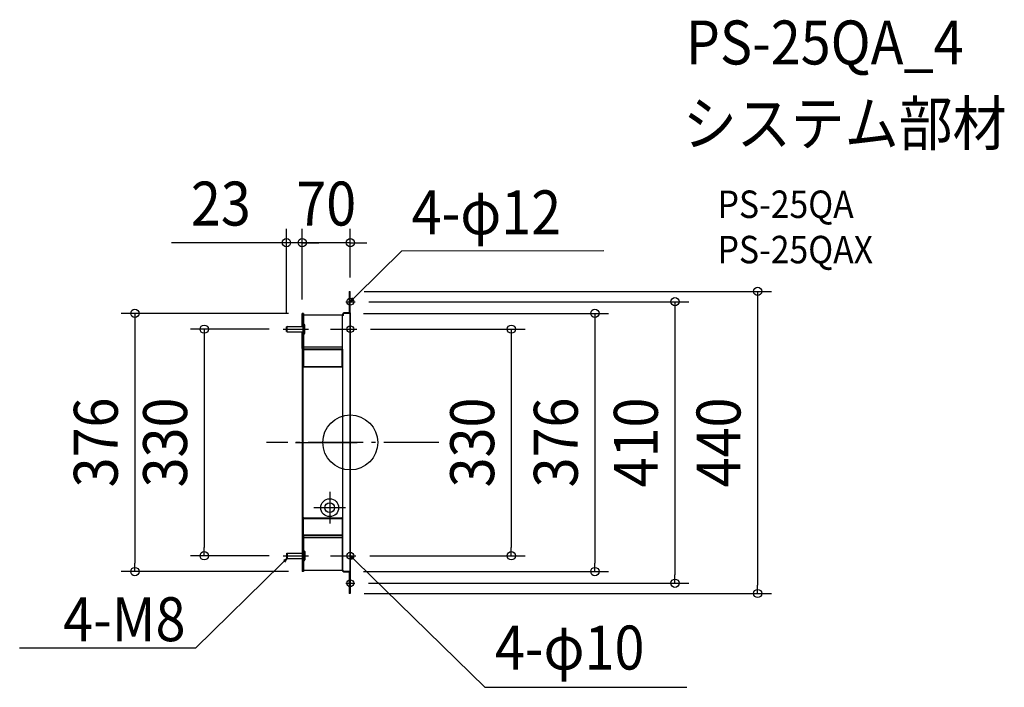
# Model space of a CAD drawing. Extents: x -482 to 953, y -357 to 616.
import ezdxf
from ezdxf.enums import TextEntityAlignment as Align

# ---------------------------------------------------------------- set-up
doc = ezdxf.new("R2010")
doc.units = 0
doc.header["$LTSCALE"] = 20
doc.header["$PDMODE"] = 3
doc.header["$PDSIZE"] = -2
doc.linetypes.add('DASHDOT', pattern=[5.5, 4, -0.6, 0.3, -0.6])
doc.layers.get('DEFPOINTS').update_dxf_attribs({"linetype": 'CONTINUOUS'})
for name, color, linetype in [('ARRANGE', 1, 'CONTINUOUS'), ('BASIS', 6, 'DASHDOT'), ('DETAIL', 5, 'CONTINUOUS'), ('ETC', 61, 'CONTINUOUS'), ('FIX', 11, 'CONTINUOUS'), ('NOTE', 4, 'CONTINUOUS'), ('OUTLINE', 3, 'CONTINUOUS'), ('SIZE', 30, 'CONTINUOUS')]:
    doc.layers.add(name, color=color, linetype=linetype)
doc.styles.get("Standard").update_dxf_attribs({"font": 'SIMPLEX.shx', "width": 0.9, "height": 64, "bigfont": 'BIGFONT.shx'})

msp = doc.modelspace()

# ---------------------------------------------------------------- linework, layer by layer
at = {"layer": 'ARRANGE', "color": 1, "linetype": 'CONTINUOUS'}
msp.add_circle((0, 0), 40, dxfattribs=at)
msp.add_point((0, 0), dxfattribs=at)
at = {"layer": 'BASIS', "color": 6, "linetype": 'DASHDOT'}
for p, q in [((0, -97.4), (0, 121.2)), ((128.8, 0), (-122.1, 0))]:
    msp.add_line(p, q, dxfattribs=at)
at = {"layer": 'DEFPOINTS', "color": 30, "linetype": 'CONTINUOUS'}
for p in [(-93, 290.9), (-70, 290.9), (0, 220), (0, 220), (6.9, 205), (-70, 188), (-70, 188), (-70, 188), (-0.8, 188), (-98, 165), (-93, 168.2), (9.6, 165), (-212.8, -165), (-98, -165), (8.4, -165), (234.6, -165), (-313.8, -188), (-70, -188), (-0.8, -188), (356.4, -188), (6.6, -205), (473, -205), (0, -220), (593.5, -220)]:
    msp.add_point(p, dxfattribs=at)
at = {"layer": 'DETAIL', "color": 5, "linetype": 'CONTINUOUS'}
for p, q in [((-1.6, 220), (0, 220)), ((-1.6, 220), (-1.6, 189.5)), ((-0.8, 220), (-0.8, 189.5)), ((0, 189.6), (0, 220)), ((-68.4, 188), (-70, 188)), ((-70, 169), (-70, 188)), ((-69.2, 188), (-69.2, 136.5)), ((-68.4, 188), (-68.4, 136.5)), ((-10.8, 185), (-10.8, 187.2)), ((-10, 185), (-10, 187.2)), ((-1.6, 188.8), (-9.2, 188.8)), ((-0.8, 188), (-9.2, 188)), ((0, 190), (-0.8, 190)), ((-0.8, 188.7), (-0.8, -220)), ((0, 188.7), (0, -220)), ((-70, 174), (-69.2, 174)), ((-68.4, 186), (-10.8, 186)), ((-10, 186), (-11.6, 186)), ((-11.6, 186), (-11.6, 136.5)), ((-10, 185), (-11.6, 185)), ((-92, 169), (-93, 168.2)), ((-93, 161.8), (-93, 168.2)), ((-93, 161.8), (-92, 161)), ((-92, 161), (-92, 169)), ((-92, 169), (-69.2, 169)), ((-92, 161), (-69.2, 161)), ((-70, 172), (-69.2, 172)), ((-70, 137), (-70, 161)), ((-70, 158), (-69.2, 158)), ((-68.4, 172), (-67.4, 172)), ((-68.4, 158), (-67.4, 158)), ((-66.4, 159), (-66.4, 171)), ((-70, 156), (-69.2, 156)), ((-69.2, 137), (-70, 137)), ((-70, 135.7), (-70, -188)), ((-69.2, 135.7), (-69.2, -188)), ((-10.8, 135), (-69.2, 135)), ((-11.6, 138.8), (-68.4, 138.8)), ((-11.6, 135.8), (-68.4, 135.8)), ((-68.4, 135), (-68.4, 111.6)), ((-68.4, 133), (-68, 133)), ((-68, 135), (-68, 133)), ((-12, 135), (-12, 133)), ((-11.6, 133), (-12, 133)), ((-11.6, 111.6), (-11.6, 135)), ((-10.8, -188), (-10.8, 135.7)), ((-67.6, 110.8), (-12.4, 110.8)), ((-67.6, 110), (-12.4, 110)), ((-68.4, -135), (-68.4, -111.6)), ((-67.6, -110), (-12.4, -110)), ((-67.6, -110.8), (-12.4, -110.8)), ((-11.6, -111.6), (-11.6, -135)), ((-69.2, -135), (-68.4, -135)), ((-68.4, -137), (-69.2, -137)), ((-10.8, -135), (-68.4, -135)), ((-11.6, -135.8), (-68.4, -135.8)), ((-68.4, -137), (-68.4, -188)), ((-11.6, -138.8), (-68.4, -138.8)), ((-10.8, -137), (-11.6, -137)), ((-11.6, -137), (-11.6, -186)), ((-93, -161.8), (-92, -161)), ((-93, -161.8), (-93, -168.2)), ((-92, -169), (-93, -168.2)), ((-92, -161), (-92, -169)), ((-92, -161), (-70, -161)), ((-92, -169), (-70, -169)), ((-68.4, -158), (-67.4, -158)), ((-68.4, -172), (-67.4, -172)), ((-66.4, -159), (-66.4, -171)), ((-68.4, -186), (-10.8, -186)), ((-68.4, -188), (-70, -188)), ((-0.8, -188), (-10.8, -188)), ((-1.6, -188.8), (-9.2, -188.8)), ((-0.8, -190), (-1.6, -190)), ((-1.6, -190), (-1.6, -220)), ((0, -220), (-1.6, -220))]:
    msp.add_line(p, q, dxfattribs=at)
for radius in [13, 7]:
    msp.add_circle((-30, -95), radius, dxfattribs=at)
for centre, radius, start, end in [((-9.2, 187.2), 1.6, 90, 180), ((-9.2, 187.2), 0.8, 90, 180), ((-0.8, 189.5), 0.8, 180, 270), ((-1.6, 189.6), 0.8, 271.8123, 293.1328), ((-0.8, 188.7), 0.8, 0, 90), ((-1.6, 189.6), 1.6, 340.6391, 0), ((-67.4, 171), 1, 0, 90), ((-67.4, 159), 1, 270, 0), ((-69.2, 135.7), 0.8, 90, 180), ((-69.2, 136.5), 0.8, 270, 0), ((-68.4, 136.6), 1.6, 240, 270), ((-68.4, 136.6), 0.8, 246.8672, 270), ((-10.8, 136.5), 0.8, 180, 270), ((-11.6, 136.6), 0.8, 270, 293.1328), ((-11.6, 136.6), 1.6, 270, 300), ((-67.6, 111.6), 1.6, 180, 270), ((-67.6, 111.6), 0.8, 180, 270), ((-12.4, 111.6), 0.8, 270, 0), ((-12.4, 111.6), 1.6, 270, 0), ((-67.6, -111.6), 1.6, 90, 180), ((-67.6, -111.6), 0.8, 90, 180), ((-12.4, -111.6), 1.6, 0, 90), ((-12.4, -111.6), 0.8, 0, 90), ((-68.4, -136.6), 1.6, 90, 120), ((-68.4, -136.6), 0.8, 90, 180), ((-11.6, -136.6), 1.6, 60, 90), ((-11.6, -136.6), 0.8, 0, 90), ((-67.4, -159), 1, 0, 90), ((-67.4, -171), 1, 270, 0), ((-9.2, -187.2), 1.6, 210, 270), ((-1.6, -189.6), 1.6, 60, 90), ((-1.6, -189.6), 0.8, 0, 90)]:
    msp.add_arc(centre, radius, start, end, dxfattribs=at)
at = {"layer": 'FIX', "color": 11, "linetype": 'CONTINUOUS'}
for centre in [(0, 205), (0, 165), (0, -165), (0, -205)]:
    msp.add_circle(centre, 5, dxfattribs=at)
at = {"layer": 'NOTE', "color": 4, "linetype": 'CONTINUOUS'}
for p, q in [((8.5, 213.4), (75.1, 279.2)), ((75.1, 279.2), (369.4, 279.6)), ((-6.6, 205), (6.9, 205)), ((0, 205), (8.5, 213.4)), ((3.1, 210.4), (0, 205)), ((0, 205), (5.4, 208.1)), ((-98, 165), (-61, 165)), ((-29, 165), (9.6, 165)), ((-80, 0), (10, 0)), ((-30, -72), (-30, -118)), ((-7, -95), (-53, -95)), ((-92, -169), (-100.6, -177.4)), ((-98, -165), (-61, -165)), ((-92, -169), (-97.4, -172.1)), ((-95.2, -174.3), (-92, -169)), ((-29, -165), (8.2, -165)), ((3.2, -170.3), (0, -165)), ((0, -165), (5.4, -168.1)), ((0, -165), (8.6, -173.4)), ((-100.6, -177.4), (-225.3, -299.8)), ((8.6, -173.4), (195.9, -356.6)), ((-6.6, -205), (6.6, -205)), ((-225.3, -299.8), (-481.7, -299.8)), ((195.9, -356.6), (490.2, -356.2))]:
    msp.add_line(p, q, dxfattribs=at)
at = {"layer": 'OUTLINE', "color": 3, "linetype": 'CONTINUOUS'}
for p, q in [((-1.6, 220), (0, 220)), ((-1.6, 220), (-1.6, 189.5)), ((0, 189.6), (0, 220)), ((-68.4, 188), (-70, 188)), ((-70, 169), (-70, 188)), ((-68.4, 188), (-68.4, 186)), ((-10.8, 186), (-10.8, 187.2)), ((-1.6, 188.8), (-9.2, 188.8)), ((0, 188.7), (0, -220)), ((-68.4, 186), (-10.8, 186)), ((-10.8, 186), (-11.6, 186)), ((-92, 169), (-93, 168.2)), ((-93, 161.8), (-93, 168.2)), ((-93, 161.8), (-92, 161)), ((-92, 169), (-70, 169)), ((-92, 161), (-70, 161)), ((-70, 137), (-70, 161)), ((-69.2, 137), (-70, 137)), ((-70, 135.7), (-70, -188)), ((-69.2, 137), (-69.2, 136.5)), ((-93, -161.8), (-92, -161)), ((-93, -161.8), (-93, -168.2)), ((-92, -169), (-93, -168.2)), ((-92, -161), (-70, -161)), ((-92, -169), (-70, -169)), ((-68.4, -186), (-10.8, -186)), ((-68.4, -186), (-68.4, -188)), ((-10.8, -186), (-10.8, -188)), ((-68.4, -188), (-70, -188)), ((-10.6, -188), (-10.8, -188)), ((-1.6, -188.8), (-9.2, -188.8)), ((-0.8, -190), (-1.6, -190)), ((-1.6, -190), (-1.6, -220)), ((-0.8, -189.6), (-0.8, -190)), ((0, -220), (-1.6, -220))]:
    msp.add_line(p, q, dxfattribs=at)
for centre, radius, start, end in [((-9.2, 187.2), 1.6, 90, 180), ((-0.8, 189.5), 0.8, 180, 225.5988), ((-1.6, 189.6), 0.8, 271.8123, 293.1328), ((-1.6, 189.6), 1.6, 340.6391, 0), ((-0.8, 188.7), 0.8, 0, 27.514), ((-69.2, 135.7), 0.8, 90, 180), ((-9.2, -187.2), 1.6, 210, 270), ((-1.6, -189.6), 0.8, 0, 90)]:
    msp.add_arc(centre, radius, start, end, dxfattribs=at)
at = {"layer": 'SIZE', "color": 30, "linetype": 'CONTINUOUS'}
for p, q in [((-93, 188.2), (-93, 310.9)), ((-70, 208), (-70, 310.9)), ((-70, 208), (-70, 310.9)), ((0, 240), (0, 310.9)), ((-105, 290.9), (-260.3, 290.9)), ((-93, 290.9), (-105, 290.9)), ((-82, 290.9), (-94, 290.9)), ((-70, 290.9), (-93, 290.9)), ((-70, 290.9), (-82, 290.9)), ((0, 290.9), (-70, 290.9)), ((-70, 290.9), (-58, 290.9)), ((-58, 290.9), (-46, 290.9)), ((0, 290.9), (12, 290.9)), ((12, 290.9), (24, 290.9)), ((20, 220), (613.5, 220)), ((593.5, 220), (593.5, 208)), ((26.9, 205), (493, 205)), ((473, 205), (473, 193)), ((593.5, 208), (593.5, -208)), ((-90, 188), (-333.8, 188)), ((-313.8, 188), (-313.8, 176)), ((19.2, 188), (376.4, 188)), ((356.4, 188), (356.4, 176)), ((473, 193), (473, -193)), ((-313.8, 176), (-313.8, -176)), ((356.4, 176), (356.4, -176)), ((-118, 165), (-232.8, 165)), ((-212.8, 165), (-212.8, 153)), ((29.6, 165), (254.6, 165)), ((234.6, 165), (234.6, 153)), ((-212.8, 153), (-212.8, -153)), ((234.6, 153), (234.6, -153)), ((-212.8, -165), (-212.8, -153)), ((234.6, -165), (234.6, -153)), ((-118, -165), (-232.8, -165)), ((28.4, -165), (254.6, -165)), ((-313.8, -188), (-313.8, -176)), ((356.4, -188), (356.4, -176)), ((-90, -188), (-333.8, -188)), ((19.2, -188), (376.4, -188)), ((473, -205), (473, -193)), ((26.6, -205), (493, -205)), ((593.5, -220), (593.5, -208)), ((20, -220), (613.5, -220))]:
    msp.add_line(p, q, dxfattribs=at)
for centre in [(-93, 290.9), (-70, 290.9), (-70, 290.9), (0, 290.9), (593.5, 220), (473, 205), (-313.8, 188), (356.4, 188), (-212.8, 165), (234.6, 165), (-212.8, -165), (234.6, -165), (-313.8, -188), (356.4, -188), (473, -205), (593.5, -220)]:
    msp.add_circle(centre, 6, dxfattribs=at)

# ---------------------------------------------------------------- texts
at = {"layer": 'ETC', "color": 61, "linetype": 'CONTINUOUS', "width": 0.9}
for s, height, p in [('PS-25QA_4', 64, (488.8, 550.5)), ('システム部材', 64, (484.6, 432.6)), ('PS-25QA', 40, (535.2, 326.9)), ('PS-25QAX', 40, (535.2, 260.9))]:
    msp.add_text(s, height=height, dxfattribs=at).set_placement(p)
at = {"layer": 'NOTE', "color": 4, "linetype": 'CONTINUOUS', "width": 0.9}
for s, p in [('4-φ12', (89.4, 303.1)), ('4-φ10', (210.7, -330.7))]:
    msp.add_text(s, height=64, dxfattribs=at).set_placement(p)
msp.add_text('4-M8', height=64, dxfattribs=at).set_placement((-240.1, -289.4), align=Align.RIGHT)
at = {"layer": 'SIZE', "color": 30, "linetype": 'CONTINUOUS', "width": 0.9}
for s, p in [('23', (-188.6, 315.9)), ('70', (-35, 315.9))]:
    msp.add_text(s, height=64, dxfattribs=at).set_placement(p, align=Align.CENTER)
for s, p in [('376', (-338.8, 0)), ('330', (-237.8, 0)), ('330', (209.6, 0)), ('376', (331.4, 0)), ('410', (448, 0)), ('440', (568.5, 0))]:
    msp.add_text(s, height=64, rotation=90, dxfattribs=at).set_placement(p, align=Align.CENTER)

doc.saveas('drawing.dxf')
